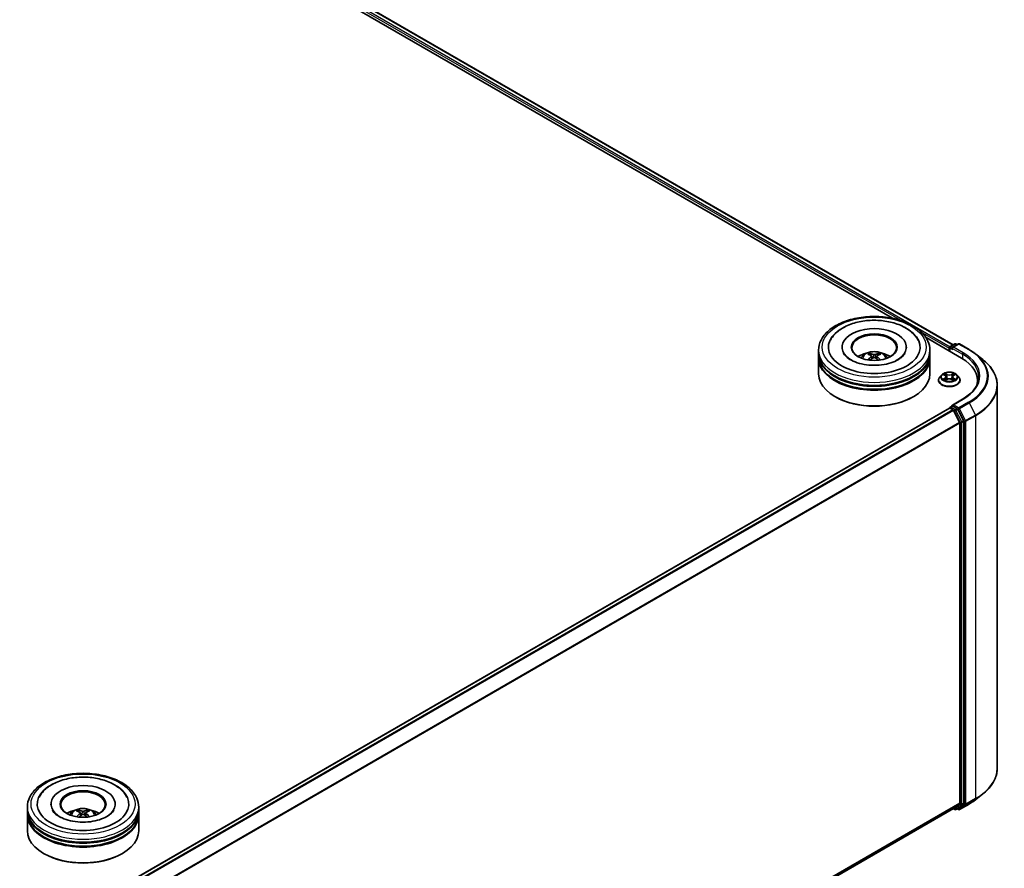
# Model space of a CAD drawing. Units: millimetres. Extents: x 0 to 10086, y 0 to 2248.
# Drawn here: x 107 to 135, y 131 to 155 of the extents above; entities that cross this region are included whole.
import ezdxf

# ---------------------------------------------------------------- set-up
doc = ezdxf.new("R2010")
doc.units = ezdxf.units.MM
doc.header["$LTSCALE"] = 0.666667
doc.layers.add('Visible (ISO)', color=7, linetype='Continuous', lineweight=35)
doc.layers.add('Visible Narrow (ISO)', color=7, linetype='Continuous', lineweight=25)

msp = doc.modelspace()

# ---------------------------------------------------------------- linework, layer by layer
at = {"layer": 'Visible (ISO)'}
for p, q in [((93.23699, 168.43307), (131.57529, 146.29844)), ((93.37051, 168.58911), (133.25045, 145.56441)), ((132.50136, 145.76377), (133.48546, 145.1956)), ((133.17273, 145.51954), (133.29302, 145.58899)), ((133.39462, 145.58902), (133.22987, 145.49391)), ((133.32379, 145.58899), (133.35917, 145.56856)), ((133.42539, 145.58902), (133.69372, 145.4341)), ((129.53196, 145.33378), (129.53196, 145.41752)), ((129.53196, 145.22491), (129.53196, 145.30866)), ((130.18324, 145.50127), (130.18324, 145.48116)), ((131.9576, 145.50127), (131.9576, 145.48116)), ((132.60888, 145.33378), (132.60888, 145.41752)), ((132.60888, 145.22491), (132.60888, 145.30866)), ((133.1446, 145.47614), (133.1446, 145.3924)), ((133.15735, 145.49289), (133.15735, 145.38504)), ((133.87698, 145.31043), (134.07093, 145.1569)), ((129.53196, 144.76433), (129.53196, 145.19979)), ((130.99992, 145.25657), (131.00791, 145.18213)), ((131.14093, 145.25657), (131.13294, 145.18213)), ((132.60888, 144.76433), (132.60888, 145.19979)), ((132.93426, 144.73581), (132.88339, 144.67905)), ((132.9841, 144.74204), (133.02777, 144.71593)), ((133.26144, 144.71593), (133.30511, 144.74204)), ((133.3051, 144.74206), (133.30512, 144.74207)), ((133.35494, 144.73581), (133.40582, 144.67905)), ((132.84717, 144.58847), (132.84717, 144.59187)), ((133.03577, 144.58655), (133.08125, 144.6119)), ((133.05466, 144.68007), (133.06306, 144.60176)), ((133.20796, 144.6119), (133.25344, 144.58655)), ((133.23455, 144.68007), (133.22614, 144.60176)), ((133.44204, 144.58847), (133.44204, 144.59187)), ((133.92706, 144.58009), (133.92706, 144.50733)), ((134.47065, 144.44538), (134.47065, 133.87005)), ((129.99707, 144.12788), (129.98257, 144.13625)), ((132.14377, 144.12788), (132.15828, 144.13625)), ((133.51359, 144.06659), (133.22987, 143.90279)), ((133.15097, 143.81536), (110.67672, 130.83985)), ((133.15735, 143.81679), (133.15735, 143.81803)), ((133.16636, 143.81384), (133.2432, 143.76948)), ((133.17273, 143.84467), (133.22445, 143.87454)), ((133.35917, 143.80301), (133.23888, 143.87246)), ((133.25991, 143.75079), (133.42965, 143.41758)), ((133.53844, 143.46523), (133.37589, 143.78432)), ((133.4347, 143.39859), (133.4347, 132.90701)), ((133.54348, 132.90123), (133.54348, 143.44624)), ((133.87698, 133.005), (134.07093, 133.15853)), ((107.6733, 132.71367), (107.6733, 132.79742)), ((108.32458, 132.88116), (108.32458, 132.86106)), ((110.09894, 132.88116), (110.09894, 132.86106)), ((110.75022, 132.71367), (110.75022, 132.79742)), ((133.25858, 132.75572), (110.97584, 119.89077)), ((133.25045, 132.75102), (133.29302, 132.72644)), ((133.42965, 132.89383), (133.25991, 132.75663)), ((133.32379, 132.72644), (133.37456, 132.75575)), ((133.37589, 132.75667), (133.53844, 132.88806)), ((133.42539, 132.72641), (133.69372, 132.88133)), ((107.6733, 132.60481), (107.6733, 132.68855)), ((107.6733, 132.14422), (107.6733, 132.57968)), ((109.14125, 132.63646), (109.14924, 132.56203)), ((109.28226, 132.63646), (109.27427, 132.56203)), ((110.75022, 132.60481), (110.75022, 132.68855)), ((110.75022, 132.14422), (110.75022, 132.57968)), ((133.39462, 132.72641), (133.35917, 132.74687)), ((108.13841, 131.50777), (108.1239, 131.51615)), ((110.28511, 131.50777), (110.29961, 131.51615))]:
    msp.add_line(p, q, dxfattribs=at)
for centre, start, end in [((133.30841, 145.56234), 60, 120), ((133.41, 145.56238), 60, 120), ((133.18812, 145.49289), 120, 180), ((133.18812, 143.81803), 120, 180), ((133.30841, 132.75309), 240, 300), ((133.41, 132.75305), 240, 300)]:
    msp.add_arc(centre, 0.03077, start, end, dxfattribs=at)
for centre, major_axis, ratio, start_param, end_param in [((131.07042, 145.50127), (1.26667, 0), 0.57735027, 2.28770637, 7.13707159), ((131.07042, 145.50127), (0.88718, 0), 0.57735027, 5.47106557, 10.23689769), ((131.07042, 145.48452), (-0.61538, 0), 0.57735027, 2.37272528, 7.05205268), ((131.07042, 145.30866), (1.53846, 0), 0.57735027, 3.12745005, 6.29732791), ((131.07042, 145.33378), (-1.53846, 0), 0.57735027, 0, 3.14159265), ((131.07042, 144.99881), (-0.61538, 0), 0.57735027, 5.07628371, 5.53058844), ((131.08107, 144.72065), (0.35008, -0.56717), 0.49462411, 2.44776077, 2.68674507), ((131.06082, 144.70896), (-0.31356, 0.58815), 0.65417299, 5.62601221, 5.86499651), ((131.08003, 144.70896), (-0.31356, -0.58815), 0.65417299, 3.55978145, 3.79876575), ((131.05978, 144.72065), (0.35008, 0.56717), 0.49462411, 0.45484759, 0.69383188), ((131.07042, 144.99881), (-0.61538, 0), 0.57735027, 3.89418952, 4.34849425), ((133.16636, 145.48871), (-0.01538, -0.02665), 0.57735027, 4.00835639, 5.49778714), ((133.26064, 145.47614), (-0.04351, 0), 0.57735027, 4.71238898, 6.28318531), ((133.23888, 145.46358), (-0.01538, 0.02665), 0.57735027, 0.78539816, 2.35619449), ((131.07042, 145.19979), (1.53846, 0), 0.57735027, 3.12745005, 6.29732791), ((131.07042, 145.22491), (-1.53846, 0), 0.57735027, 0, 3.14159265), ((131.08107, 144.70956), (-0.2606, -0.61345), 0.59526289, 3.96282307, 4.19313336), ((131.06082, 144.72125), (0.39867, 0.53413), 0.55353421, 0.95931878, 1.15112494), ((131.08003, 144.72125), (0.39867, -0.53413), 0.55353421, 1.99046771, 2.18227387), ((131.05978, 144.70956), (-0.2606, 0.61345), 0.59526289, 5.2316446, 5.46195489), ((132.41936, 144.58009), (1.50769, 0), 0.57735027, 6.17116049, 7.06858347), ((131.07042, 144.76433), (1.53846, 0), 0.57735027, 3.14159265, 6.28318531), ((131.07042, 145.30866), (-1.51795, 0), 0.57735027, 0.47828403, 2.66330862), ((131.07042, 145.19979), (-1.51795, 0), 0.57735027, 0.47828403, 2.66330862), ((132.41936, 144.4126), (1.53846, 0), 0.57735027, 0.15296584, 0.20062952), ((131.07042, 144.74758), (1.51795, 0), 0.57735027, 3.92699082, 5.49778714), ((133.26064, 143.88502), (-0.04351, 0), 0.57735027, 4.71238898, 6.28318531), ((133.16636, 143.78872), (-0.01538, 0.02665), 0.57735027, 5.49778714, 6.28318531), ((133.23888, 143.89758), (-0.01538, -0.02665), 0.57735027, 5.49778714, 6.12363721), ((133.2432, 143.74436), (0.01538, -0.02665), 0.57735027, 1.48013644, 2.35619449), ((133.35917, 143.77789), (0.01538, -0.02665), 0.57735027, 1.48013644, 2.35619449), ((133.41294, 143.41115), (0.01538, -0.02665), 0.57735027, 0.78539816, 1.48013644), ((133.52173, 143.4588), (0.01538, -0.02665), 0.57735027, 0.78539816, 1.48013644), ((109.21176, 132.88116), (1.26667, 0), 0.57735027, 2.28770637, 7.13707159), ((109.21176, 132.88116), (0.88718, 0), 0.57735027, 5.47106557, 10.23689769), ((109.21176, 132.86441), (-0.61538, 0), 0.57735027, 2.37272528, 7.05205268), ((133.2432, 132.78237), (0.01538, -0.02665), 0.57735027, 0, 0.09065989), ((133.35917, 132.7824), (0.01538, -0.02665), 0.57735027, 0, 0.09065989), ((133.41294, 132.91957), (0.01538, -0.02665), 0.57735027, 0.09065989, 0.78539816), ((133.52173, 132.91379), (0.01538, -0.02665), 0.57735027, 0.09065989, 0.78539816), ((109.21176, 132.68855), (1.53846, 0), 0.57735027, 3.12745005, 6.29732791), ((109.21176, 132.57968), (1.53846, 0), 0.57735027, 3.12745005, 6.29732791), ((109.21176, 132.71367), (-1.53846, 0), 0.57735027, 0, 3.14159265), ((109.21176, 132.60481), (-1.53846, 0), 0.57735027, 0, 3.14159265), ((109.21176, 132.3787), (-0.61538, 0), 0.57735027, 5.07628371, 5.53058844), ((109.2224, 132.10055), (0.35008, -0.56717), 0.49462411, 2.44776077, 2.68674507), ((109.2224, 132.08945), (-0.2606, -0.61345), 0.59526289, 3.96282307, 4.19313336), ((109.20215, 132.08885), (-0.31356, 0.58815), 0.65417299, 5.62601221, 5.86499651), ((109.20215, 132.10114), (0.39867, 0.53413), 0.55353421, 0.95931878, 1.15112494), ((109.22136, 132.08885), (-0.31356, -0.58815), 0.65417299, 3.55978145, 3.79876575), ((109.22136, 132.10114), (0.39867, -0.53413), 0.55353421, 1.99046771, 2.18227387), ((109.20111, 132.10055), (0.35008, 0.56717), 0.49462411, 0.45484759, 0.69383188), ((109.20111, 132.08945), (-0.2606, 0.61345), 0.59526289, 5.2316446, 5.46195489), ((109.21176, 132.3787), (-0.61538, 0), 0.57735027, 3.89418952, 4.34849425), ((109.21176, 132.68855), (-1.51795, 0), 0.57735027, 0.47828403, 2.66330862), ((109.21176, 132.14422), (1.53846, 0), 0.57735027, 3.14159265, 6.28318531), ((109.21176, 132.57968), (-1.51795, 0), 0.57735027, 0.47828403, 2.66330862), ((109.21176, 132.12747), (1.51795, 0), 0.57735027, 3.92699082, 5.49778714)]:
    msp.add_ellipse(centre, major_axis=major_axis, ratio=ratio, start_param=start_param, end_param=end_param, dxfattribs=at)
for centre in [(131.07042, 145.50127), (109.21176, 132.88116)]:
    msp.add_ellipse(centre, major_axis=(0.6359, 0), ratio=0.57735027, dxfattribs=at)
for points, knots in [([(129.53196, 145.41752), (129.53196, 145.51269), (129.5558, 145.60752), (129.64793, 145.79001), (129.71873, 145.87693), (129.90329, 146.03718), (130.02015, 146.10909), (130.28559, 146.22723), (130.43458, 146.27308), (130.74797, 146.33414), (130.91223, 146.34948), (131.2402, 146.34872), (131.40384, 146.3327), (131.71529, 146.27058), (131.863, 146.22443), (132.12835, 146.10501), (132.24585, 146.03163), (132.43607, 145.86304), (132.50951, 145.76784), (132.59035, 145.58543), (132.60888, 145.50157), (132.60888, 145.41752)], [5.49778714, 5.49778714, 5.49778714, 5.49778714, 5.78139221, 5.78139221, 6.08459158, 6.08459158, 6.41185391, 6.41185391, 6.74313191, 6.74313191, 7.07260039, 7.07260039, 7.40121853, 7.40121853, 7.73072324, 7.73072324, 8.06201837, 8.06201837, 8.38889414, 8.38889414, 8.6393798, 8.6393798, 8.6393798, 8.6393798]), ([(129.85837, 145.69358), (129.89064, 145.75497), (129.93264, 145.81132), (130.05599, 145.93928), (130.14645, 146.00421), (130.35733, 146.11552), (130.47975, 146.16009), (130.73866, 146.22216), (130.87505, 146.23975), (131.14864, 146.24742), (131.28577, 146.23773), (131.54978, 146.19163), (131.67657, 146.15516), (131.90887, 146.05581), (132.0143, 145.99274), (132.17641, 145.85164), (132.23842, 145.77738), (132.28248, 145.69358)], [2.65090407, 2.65090407, 2.65090407, 2.65090407, 2.86407041, 2.86407041, 3.18632725, 3.18632725, 3.53339937, 3.53339937, 3.87843215, 3.87843215, 4.22068257, 4.22068257, 4.56453655, 4.56453655, 4.9121077, 4.9121077, 5.20307756, 5.20307756, 5.20307756, 5.20307756]), ([(131.72936, 145.15552), (131.67231, 145.12258), (131.60406, 145.09265), (131.45016, 145.04368), (131.36418, 145.0249), (131.1834, 145.0021), (131.08848, 144.99834), (130.90101, 145.0069), (130.8085, 145.01927), (130.63727, 145.05806), (130.55845, 145.08433), (130.42358, 145.14544), (130.36713, 145.18008), (130.28004, 145.25037), (130.24935, 145.28579), (130.22686, 145.32257), (130.22405, 145.32753), (130.22149, 145.33238)], [0, 0, 0, 0, 0.28166641, 0.28166641, 0.57029187, 0.57029187, 0.86427595, 0.86427595, 1.15932912, 1.15932912, 1.4508445, 1.4508445, 1.73525144, 1.73525144, 2.01675528, 2.01675528, 2.06148491, 2.06148491, 2.06148491, 2.06148491]), ([(130.70337, 145.20147), (130.7148, 145.2212), (130.72827, 145.23869), (130.76739, 145.28009), (130.79497, 145.30036), (130.86045, 145.33731), (130.89936, 145.35174), (130.98172, 145.37177), (131.02534, 145.37679), (131.11214, 145.37701), (131.15528, 145.37231), (131.23937, 145.35261), (131.28032, 145.3376), (131.35499, 145.29497), (131.3894, 145.26792), (131.42473, 145.22184), (131.4314, 145.21196), (131.43747, 145.20147)], [1.10800637, 1.10800637, 1.10800637, 1.10800637, 1.28485125, 1.28485125, 1.58220865, 1.58220865, 1.9574686, 1.9574686, 2.35189349, 2.35189349, 2.74172985, 2.74172985, 3.13599765, 3.13599765, 3.51030353, 3.51030353, 3.60438261, 3.60438261, 3.60438261, 3.60438261]), ([(130.93052, 145.32972), (130.93158, 145.3296), (130.93282, 145.32921), (130.93507, 145.32804), (130.93646, 145.32698), (130.93858, 145.3248), (130.93969, 145.32329), (130.94107, 145.32078), (130.94164, 145.31942), (130.94202, 145.31816)], [0.0145600729, 0.0145600729, 0.0145600729, 0.0145600729, 0.0187226824, 0.0187226824, 0.0234298311, 0.0234298311, 0.0280690561, 0.0280690561, 0.0318101771, 0.0318101771, 0.0318101771, 0.0318101771]), ([(130.99132, 145.26742), (130.99414, 145.26595), (130.99653, 145.26398), (130.99954, 145.25943), (131.00015, 145.25685), (130.99972, 145.25186), (130.99864, 145.24912), (130.99531, 145.24458), (130.99344, 145.24273), (130.99132, 145.24107)], [-0.2036008625, -0.2036008625, -0.2036008625, -0.2036008625, -0.191101084, -0.191101084, -0.1786013054, -0.1786013054, -0.1660771911, -0.1660771911, -0.1569242563, -0.1569242563, -0.1569242563, -0.1569242563]), ([(131.09325, 145.29991), (131.09007, 145.29865), (131.08611, 145.29758), (131.07756, 145.29623), (131.07296, 145.29596), (131.06442, 145.29615), (131.0599, 145.29663), (131.05279, 145.29813), (131.05001, 145.29896), (131.0476, 145.29991)], [-0.2036008779, -0.2036008779, -0.2036008779, -0.2036008779, -0.1911010993, -0.1911010993, -0.1786013208, -0.1786013208, -0.1660772065, -0.1660772065, -0.1569242716, -0.1569242716, -0.1569242716, -0.1569242716]), ([(131.14952, 145.24107), (131.1467, 145.24327), (131.14431, 145.24586), (131.14131, 145.25119), (131.14069, 145.25392), (131.14112, 145.2588), (131.1422, 145.26127), (131.14554, 145.26494), (131.1474, 145.26631), (131.14952, 145.26742)], [-0.2036008625, -0.2036008625, -0.2036008625, -0.2036008625, -0.191101084, -0.191101084, -0.1786013054, -0.1786013054, -0.1660771911, -0.1660771911, -0.1569242563, -0.1569242563, -0.1569242563, -0.1569242563]), ([(131.19883, 145.31816), (131.19921, 145.31942), (131.19977, 145.32078), (131.20115, 145.32329), (131.20227, 145.3248), (131.20439, 145.32698), (131.20577, 145.32804), (131.20802, 145.32921), (131.20926, 145.3296), (131.21032, 145.32972)], [0.0427285558, 0.0427285558, 0.0427285558, 0.0427285558, 0.0464696768, 0.0464696768, 0.0511089018, 0.0511089018, 0.0558160505, 0.0558160505, 0.05997866, 0.05997866, 0.05997866, 0.05997866]), ([(131.91935, 145.33238), (131.90114, 145.29774), (131.8692, 145.25778), (131.7948, 145.19679), (131.76416, 145.17561), (131.72936, 145.15552)], [5.792496723, 5.792496723, 5.792496723, 5.792496723, 6.111389919, 6.111389919, 6.283185307, 6.283185307, 6.283185307, 6.283185307]), ([(133.69372, 145.4341), (133.707, 145.42644), (133.72006, 145.41865), (133.74579, 145.40285), (133.75845, 145.39483), (133.78333, 145.37855), (133.79556, 145.3703), (133.81959, 145.35357), (133.83138, 145.3451), (133.85452, 145.32793), (133.86586, 145.31923), (133.87698, 145.31043)], [1.570796327, 1.570796327, 1.570796327, 1.570796327, 1.60184851, 1.60184851, 1.632900694, 1.632900694, 1.663952877, 1.663952877, 1.695005061, 1.695005061, 1.726057244, 1.726057244, 1.726057244, 1.726057244]), ([(130.89515, 145.14834), (130.8955, 145.14845), (130.89585, 145.14852), (130.89719, 145.14867), (130.89832, 145.14845), (130.89931, 145.14788), (130.89947, 145.14777), (130.89963, 145.14765)], [0.0219671693, 0.0219671693, 0.0219671693, 0.0219671693, 0.0234298311, 0.0234298311, 0.02806905607, 0.02806905607, 0.02898517502, 0.02898517502, 0.02898517502, 0.02898517502]), ([(131.0476, 145.20858), (131.05078, 145.21057), (131.05474, 145.21226), (131.06329, 145.21438), (131.06788, 145.21481), (131.07643, 145.21451), (131.08095, 145.21375), (131.08806, 145.21139), (131.09084, 145.21007), (131.09325, 145.20858)], [-0.2036008779, -0.2036008779, -0.2036008779, -0.2036008779, -0.1911010993, -0.1911010993, -0.1786013208, -0.1786013208, -0.1660772065, -0.1660772065, -0.1569242716, -0.1569242716, -0.1569242716, -0.1569242716]), ([(131.24122, 145.14765), (131.24138, 145.14777), (131.24154, 145.14788), (131.24252, 145.14845), (131.24365, 145.14867), (131.24499, 145.14852), (131.24534, 145.14845), (131.2457, 145.14834)], [0.04555355789, 0.04555355789, 0.04555355789, 0.04555355789, 0.04646967684, 0.04646967684, 0.05110890181, 0.05110890181, 0.05257156361, 0.05257156361, 0.05257156361, 0.05257156361]), ([(134.47065, 144.44538), (134.47065, 144.49662), (134.46504, 144.54787), (134.44277, 144.64934), (134.42611, 144.69957), (134.38215, 144.79812), (134.35486, 144.84644), (134.2902, 144.94043), (134.25284, 144.9861), (134.16873, 145.07412), (134.12198, 145.11648), (134.07093, 145.1569)], [3.926990817, 3.926990817, 3.926990817, 3.926990817, 4.053018266, 4.053018266, 4.179045715, 4.179045715, 4.305073165, 4.305073165, 4.431100614, 4.431100614, 4.557128063, 4.557128063, 4.557128063, 4.557128063]), ([(133.35494, 144.73581), (133.34235, 144.74985), (133.32637, 144.76217), (133.28866, 144.78338), (133.26669, 144.7921), (133.21954, 144.80484), (133.19438, 144.80887), (133.14336, 144.81197), (133.11753, 144.81106), (133.06754, 144.8044), (133.0434, 144.79866), (132.99902, 144.78265), (132.97881, 144.77238), (132.95135, 144.75271), (132.94214, 144.7446), (132.93426, 144.73581)], [4.40455743, 4.40455743, 4.40455743, 4.40455743, 4.72557036, 4.72557036, 5.05999896, 5.05999896, 5.39307641, 5.39307641, 5.72438985, 5.72438985, 6.05612576, 6.05612576, 6.39010372, 6.39010372, 6.59101686, 6.59101686, 6.59101686, 6.59101686]), ([(132.99414, 144.73604), (132.98803, 144.74298), (132.9787, 144.74694), (132.96979, 144.74889), (132.96969, 144.74891), (132.96959, 144.74893)], [0.0019022161, 0.0019022161, 0.0019022161, 0.0019022161, 0.0320559737, 0.0320559737, 0.0323943032, 0.0323943032, 0.0323943032, 0.0323943032]), ([(132.96959, 144.74893), (132.96968, 144.7489), (132.96977, 144.74886), (132.97068, 144.74851), (132.97151, 144.74819), (132.97234, 144.74785)], [-0.03239430317, -0.03239430317, -0.03239430317, -0.03239430317, -0.03205597372, -0.03205597372, -0.02897275834, -0.02897275834, -0.02897275834, -0.02897275834]), ([(133.02652, 144.78136), (133.02648, 144.7814), (133.02644, 144.78143), (133.02634, 144.78152), (133.02628, 144.78157), (133.02622, 144.78163)], [-0.000230599076, -0.000230599076, -0.000230599076, -0.000230599076, 0, 0, 0.000338329447, 0.000338329447, 0.000338329447, 0.000338329447]), ([(133.02622, 144.78163), (133.02626, 144.78157), (133.0263, 144.78151), (133.02636, 144.78141), (133.02639, 144.78137), (133.02641, 144.78133)], [-0.000338329447, -0.000338329447, -0.000338329447, -0.000338329447, 0, 0, 0.000241517914, 0.000241517914, 0.000241517914, 0.000241517914]), ([(133.25035, 144.75986), (133.25611, 144.76781), (133.25939, 144.77601), (133.26291, 144.78151), (133.26294, 144.78157), (133.26298, 144.78163)], [0, 0, 0, 0, 0.0320559737, 0.0320559737, 0.0323943032, 0.0323943032, 0.0323943032, 0.0323943032]), ([(133.26298, 144.78163), (133.26292, 144.78157), (133.26286, 144.78152), (133.26227, 144.78099), (133.26173, 144.7805), (133.26119, 144.78)], [-0.03239430317, -0.03239430317, -0.03239430317, -0.03239430317, -0.03205597372, -0.03205597372, -0.02897275834, -0.02897275834, -0.02897275834, -0.02897275834]), ([(133.31961, 144.74893), (133.31952, 144.74891), (133.31942, 144.74889), (133.31925, 144.74885), (133.31918, 144.74883), (133.31911, 144.74882)], [-0.000338329447, -0.000338329447, -0.000338329447, -0.000338329447, 0, 0, 0.000241517914, 0.000241517914, 0.000241517914, 0.000241517914]), ([(133.31916, 144.74876), (133.31922, 144.74878), (133.31928, 144.7488), (133.31943, 144.74886), (133.31952, 144.7489), (133.31961, 144.74893)], [-0.000230599076, -0.000230599076, -0.000230599076, -0.000230599076, 0, 0, 0.000338329447, 0.000338329447, 0.000338329447, 0.000338329447]), ([(132.88339, 144.67905), (132.8788, 144.67394), (132.8746, 144.66865), (132.86702, 144.65775), (132.86363, 144.65214), (132.85776, 144.64064), (132.85528, 144.63474), (132.85126, 144.62275), (132.84973, 144.61664), (132.84768, 144.60432), (132.84717, 144.5981), (132.84717, 144.59187)], [0.307831551, 0.307831551, 0.307831551, 0.307831551, 0.403344874, 0.403344874, 0.498858196, 0.498858196, 0.594371519, 0.594371519, 0.689884841, 0.689884841, 0.785398163, 0.785398163, 0.785398163, 0.785398163]), ([(132.84717, 144.58847), (132.84717, 144.57013), (132.852, 144.55183), (132.87076, 144.51679), (132.88501, 144.50011), (132.92179, 144.46986), (132.94464, 144.45641), (132.99632, 144.43447), (133.02518, 144.42599), (133.08585, 144.41483), (133.11765, 144.41213), (133.18106, 144.41273), (133.21266, 144.41601), (133.27259, 144.42828), (133.30091, 144.43726), (133.35147, 144.46017), (133.3737, 144.47411), (133.40956, 144.50575), (133.42326, 144.52345), (133.43854, 144.55721), (133.44204, 144.57283), (133.44204, 144.58847)], [0.78539816, 0.78539816, 0.78539816, 0.78539816, 1.08510874, 1.08510874, 1.39751972, 1.39751972, 1.72201276, 1.72201276, 2.0477407, 2.0477407, 2.37249118, 2.37249118, 2.69684603, 2.69684603, 3.02168013, 3.02168013, 3.34747752, 3.34747752, 3.67139258, 3.67139258, 3.92699082, 3.92699082, 3.92699082, 3.92699082]), ([(132.97005, 144.61241), (132.96998, 144.61238), (132.96992, 144.61236), (132.96977, 144.6123), (132.96968, 144.61227), (132.96959, 144.61224)], [-0.000230599076, -0.000230599076, -0.000230599076, -0.000230599076, 0, 0, 0.000338329447, 0.000338329447, 0.000338329447, 0.000338329447]), ([(132.96959, 144.61224), (132.96969, 144.61226), (132.96979, 144.61228), (132.96996, 144.61231), (132.97003, 144.61233), (132.9701, 144.61234)], [-0.000338329447, -0.000338329447, -0.000338329447, -0.000338329447, 0, 0, 0.000241517914, 0.000241517914, 0.000241517914, 0.000241517914]), ([(133.00392, 144.6085), (133.00577, 144.60696), (133.00778, 144.60541), (133.01208, 144.60233), (133.01439, 144.60079), (133.01928, 144.59774), (133.02187, 144.59624), (133.02731, 144.5933), (133.03017, 144.59186), (133.03489, 144.58965), (133.03667, 144.58885), (133.03849, 144.58806)], [1.393323954, 1.393323954, 1.393323954, 1.393323954, 1.463469385, 1.463469385, 1.533614815, 1.533614815, 1.603760246, 1.603760246, 1.673905677, 1.673905677, 1.71478324, 1.71478324, 1.71478324, 1.71478324]), ([(133.03758, 144.58756), (133.0326, 144.58787), (133.02955, 144.58468), (133.0263, 144.57965), (133.02626, 144.5796), (133.02622, 144.57954)], [0.0024310368, 0.0024310368, 0.0024310368, 0.0024310368, 0.0320559737, 0.0320559737, 0.0323943032, 0.0323943032, 0.0323943032, 0.0323943032]), ([(133.02622, 144.57954), (133.02628, 144.57959), (133.02634, 144.57964), (133.02694, 144.58017), (133.02748, 144.58063), (133.02802, 144.58108)], [-0.03239430317, -0.03239430317, -0.03239430317, -0.03239430317, -0.03205597372, -0.03205597372, -0.02897275834, -0.02897275834, -0.02897275834, -0.02897275834]), ([(133.05466, 144.68007), (133.05436, 144.68286), (133.05372, 144.68563), (133.05179, 144.69102), (133.05051, 144.69365), (133.04737, 144.69871), (133.04551, 144.70114), (133.04127, 144.70578), (133.03888, 144.70799), (133.03366, 144.71215), (133.03082, 144.71411), (133.02777, 144.71593)], [3.988894173, 3.988894173, 3.988894173, 3.988894173, 4.130102476, 4.130102476, 4.271310779, 4.271310779, 4.412519082, 4.412519082, 4.553727385, 4.553727385, 4.694935688, 4.694935688, 4.694935688, 4.694935688]), ([(133.20796, 144.6119), (133.20111, 144.61572), (133.19334, 144.61887), (133.1766, 144.62367), (133.16763, 144.62531), (133.14929, 144.62695), (133.13991, 144.62695), (133.12157, 144.62531), (133.11261, 144.62367), (133.09587, 144.61887), (133.08809, 144.61572), (133.08125, 144.6119)], [4.72984227, 4.72984227, 4.72984227, 4.72984227, 5.03702022, 5.03702022, 5.34419817, 5.34419817, 5.65137612, 5.65137612, 5.95855407, 5.95855407, 6.26573201, 6.26573201, 6.26573201, 6.26573201]), ([(133.26144, 144.71593), (133.25839, 144.71411), (133.25554, 144.71215), (133.25032, 144.70799), (133.24794, 144.70578), (133.2437, 144.70114), (133.24184, 144.69871), (133.23869, 144.69365), (133.23741, 144.69102), (133.23549, 144.68563), (133.23485, 144.68286), (133.23455, 144.68007)], [0.017453293, 0.017453293, 0.017453293, 0.017453293, 0.158661596, 0.158661596, 0.299869899, 0.299869899, 0.441078202, 0.441078202, 0.582286505, 0.582286505, 0.723494808, 0.723494808, 0.723494808, 0.723494808]), ([(133.25072, 144.58806), (133.25254, 144.58885), (133.25432, 144.58965), (133.25904, 144.59186), (133.26189, 144.5933), (133.26734, 144.59624), (133.26993, 144.59774), (133.27482, 144.60079), (133.27712, 144.60233), (133.28143, 144.60541), (133.28344, 144.60696), (133.28529, 144.6085)], [2.99760574, 2.99760574, 2.99760574, 2.99760574, 3.038483303, 3.038483303, 3.108628734, 3.108628734, 3.178774165, 3.178774165, 3.248919596, 3.248919596, 3.319065027, 3.319065027, 3.319065027, 3.319065027]), ([(133.26268, 144.5798), (133.26272, 144.57977), (133.26276, 144.57973), (133.26286, 144.57964), (133.26292, 144.57959), (133.26298, 144.57954)], [-0.000230599076, -0.000230599076, -0.000230599076, -0.000230599076, 0, 0, 0.000338329447, 0.000338329447, 0.000338329447, 0.000338329447]), ([(133.26298, 144.57954), (133.26294, 144.5796), (133.26291, 144.57965), (133.26285, 144.57975), (133.26282, 144.57979), (133.26279, 144.57983)], [-0.000338329447, -0.000338329447, -0.000338329447, -0.000338329447, 0, 0, 0.000241517914, 0.000241517914, 0.000241517914, 0.000241517914]), ([(133.29395, 144.61258), (133.3, 144.61372), (133.30994, 144.61428), (133.31942, 144.61228), (133.31952, 144.61226), (133.31961, 144.61224)], [0, 0, 0, 0, 0.0320559737, 0.0320559737, 0.0323943032, 0.0323943032, 0.0323943032, 0.0323943032]), ([(133.31961, 144.61224), (133.31952, 144.61227), (133.31943, 144.6123), (133.31852, 144.61265), (133.31769, 144.61294), (133.31687, 144.61323)], [-0.03239430317, -0.03239430317, -0.03239430317, -0.03239430317, -0.03205597372, -0.03205597372, -0.02897275834, -0.02897275834, -0.02897275834, -0.02897275834]), ([(133.44204, 144.59187), (133.44204, 144.5981), (133.44152, 144.60432), (133.43948, 144.61664), (133.43795, 144.62275), (133.43393, 144.63474), (133.43144, 144.64064), (133.42557, 144.65214), (133.42219, 144.65775), (133.4146, 144.66865), (133.4104, 144.67394), (133.40582, 144.67905)], [3.926990817, 3.926990817, 3.926990817, 3.926990817, 4.022504139, 4.022504139, 4.118017462, 4.118017462, 4.213530784, 4.213530784, 4.309044107, 4.309044107, 4.404557429, 4.404557429, 4.404557429, 4.404557429]), ([(133.95783, 144.68058), (133.95783, 144.63594), (133.95175, 144.59128), (133.92745, 144.50271), (133.90922, 144.45878), (133.86074, 144.37263), (133.83048, 144.33042), (133.7585, 144.24884), (133.71676, 144.20949), (133.62275, 144.13479), (133.57048, 144.09944), (133.51359, 144.06659)], [2.35619449, 2.35619449, 2.35619449, 2.35619449, 2.513274123, 2.513274123, 2.670353756, 2.670353756, 2.827433388, 2.827433388, 2.984513021, 2.984513021, 3.141592654, 3.141592654, 3.141592654, 3.141592654]), ([(133.22445, 143.87454), (133.22577, 143.8753), (133.22799, 143.8757), (133.23318, 143.87509), (133.23613, 143.87405), (133.23888, 143.87246)], [0.038953354, 0.038953354, 0.038953354, 0.038953354, 0.0503345484, 0.0503345484, 0.0617157428, 0.0617157428, 0.0617157428, 0.0617157428]), ([(134.47065, 133.87005), (134.47065, 133.81881), (134.46504, 133.76757), (134.44277, 133.66609), (134.42611, 133.61586), (134.38215, 133.51731), (134.35486, 133.46899), (134.2902, 133.375), (134.25284, 133.32934), (134.16873, 133.24131), (134.12198, 133.19895), (134.07093, 133.15853)], [2.35619449, 2.35619449, 2.35619449, 2.35619449, 2.482221939, 2.482221939, 2.608249389, 2.608249389, 2.734276838, 2.734276838, 2.860304287, 2.860304287, 2.986331736, 2.986331736, 2.986331736, 2.986331736]), ([(107.6733, 132.79742), (107.6733, 132.89258), (107.69713, 132.98741), (107.78926, 133.16991), (107.86006, 133.25682), (108.04462, 133.41707), (108.16149, 133.48899), (108.42692, 133.60712), (108.57591, 133.65297), (108.8893, 133.71403), (109.05357, 133.72937), (109.38154, 133.72861), (109.54518, 133.71259), (109.85662, 133.65047), (110.00434, 133.60432), (110.26968, 133.4849), (110.38718, 133.41153), (110.57741, 133.24293), (110.65085, 133.14773), (110.73168, 132.96533), (110.75022, 132.88147), (110.75022, 132.79742)], [5.49778714, 5.49778714, 5.49778714, 5.49778714, 5.78139221, 5.78139221, 6.08459158, 6.08459158, 6.41185391, 6.41185391, 6.74313191, 6.74313191, 7.07260039, 7.07260039, 7.40121853, 7.40121853, 7.73072324, 7.73072324, 8.06201837, 8.06201837, 8.38889414, 8.38889414, 8.6393798, 8.6393798, 8.6393798, 8.6393798]), ([(107.9997, 133.07347), (108.03198, 133.13487), (108.07398, 133.19122), (108.19732, 133.31917), (108.28778, 133.3841), (108.49866, 133.49542), (108.62109, 133.53999), (108.88, 133.60206), (109.01638, 133.61964), (109.28997, 133.62732), (109.4271, 133.61762), (109.69111, 133.57152), (109.8179, 133.53505), (110.0502, 133.4357), (110.15563, 133.37264), (110.31774, 133.23154), (110.37975, 133.15728), (110.42381, 133.07347)], [2.65090407, 2.65090407, 2.65090407, 2.65090407, 2.86407041, 2.86407041, 3.18632725, 3.18632725, 3.53339937, 3.53339937, 3.87843215, 3.87843215, 4.22068257, 4.22068257, 4.56453655, 4.56453655, 4.9121077, 4.9121077, 5.20307756, 5.20307756, 5.20307756, 5.20307756]), ([(108.84471, 132.58136), (108.85613, 132.60109), (108.86961, 132.61859), (108.90872, 132.65998), (108.9363, 132.68025), (109.00179, 132.7172), (109.0407, 132.73163), (109.12306, 132.75167), (109.16668, 132.75669), (109.25347, 132.7569), (109.29662, 132.75221), (109.3807, 132.73251), (109.42166, 132.71749), (109.49632, 132.67486), (109.53073, 132.64782), (109.56606, 132.60173), (109.57273, 132.59186), (109.57881, 132.58136)], [1.10800637, 1.10800637, 1.10800637, 1.10800637, 1.28485125, 1.28485125, 1.58220865, 1.58220865, 1.9574686, 1.9574686, 2.35189349, 2.35189349, 2.74172985, 2.74172985, 3.13599765, 3.13599765, 3.51030353, 3.51030353, 3.60438261, 3.60438261, 3.60438261, 3.60438261]), ([(133.69372, 132.88133), (133.707, 132.88899), (133.72006, 132.89678), (133.74579, 132.91258), (133.75845, 132.9206), (133.78333, 132.93688), (133.79556, 132.94513), (133.81959, 132.96186), (133.83138, 132.97034), (133.85452, 132.98751), (133.86586, 132.9962), (133.87698, 133.005)], [3.141592654, 3.141592654, 3.141592654, 3.141592654, 3.172644837, 3.172644837, 3.203697021, 3.203697021, 3.234749204, 3.234749204, 3.265801387, 3.265801387, 3.296853571, 3.296853571, 3.296853571, 3.296853571]), ([(109.87069, 132.53541), (109.81364, 132.50247), (109.74539, 132.47254), (109.5915, 132.42357), (109.50552, 132.4048), (109.32473, 132.38199), (109.22981, 132.37823), (109.04235, 132.38679), (108.94983, 132.39917), (108.77861, 132.43796), (108.69979, 132.46422), (108.56492, 132.52533), (108.50847, 132.55997), (108.42137, 132.63026), (108.39068, 132.66569), (108.36819, 132.70247), (108.36538, 132.70742), (108.36283, 132.71228)], [0, 0, 0, 0, 0.28166641, 0.28166641, 0.57029187, 0.57029187, 0.86427595, 0.86427595, 1.15932912, 1.15932912, 1.4508445, 1.4508445, 1.73525144, 1.73525144, 2.01675528, 2.01675528, 2.06148491, 2.06148491, 2.06148491, 2.06148491]), ([(109.03648, 132.52824), (109.03684, 132.52834), (109.03719, 132.52841), (109.03853, 132.52856), (109.03966, 132.52834), (109.04064, 132.52778), (109.0408, 132.52766), (109.04096, 132.52754)], [0.0219671693, 0.0219671693, 0.0219671693, 0.0219671693, 0.0234298311, 0.0234298311, 0.02806905607, 0.02806905607, 0.02898517502, 0.02898517502, 0.02898517502, 0.02898517502]), ([(109.07186, 132.70962), (109.07292, 132.70949), (109.07416, 132.7091), (109.07641, 132.70793), (109.07779, 132.70688), (109.07991, 132.7047), (109.08103, 132.70318), (109.08241, 132.70067), (109.08297, 132.69931), (109.08335, 132.69805)], [0.0145600729, 0.0145600729, 0.0145600729, 0.0145600729, 0.0187226824, 0.0187226824, 0.0234298311, 0.0234298311, 0.0280690561, 0.0280690561, 0.0318101771, 0.0318101771, 0.0318101771, 0.0318101771]), ([(109.13266, 132.64732), (109.13548, 132.64585), (109.13787, 132.64387), (109.14087, 132.63932), (109.14149, 132.63675), (109.14106, 132.63176), (109.13998, 132.62901), (109.13664, 132.62447), (109.13478, 132.62263), (109.13266, 132.62096)], [-0.2036008625, -0.2036008625, -0.2036008625, -0.2036008625, -0.191101084, -0.191101084, -0.1786013054, -0.1786013054, -0.1660771911, -0.1660771911, -0.1569242563, -0.1569242563, -0.1569242563, -0.1569242563]), ([(109.23458, 132.67981), (109.2314, 132.67854), (109.22744, 132.67747), (109.21889, 132.67613), (109.2143, 132.67585), (109.20575, 132.67604), (109.20123, 132.67653), (109.19412, 132.67802), (109.19134, 132.67886), (109.18893, 132.67981)], [-0.2036008779, -0.2036008779, -0.2036008779, -0.2036008779, -0.1911010993, -0.1911010993, -0.1786013208, -0.1786013208, -0.1660772065, -0.1660772065, -0.1569242716, -0.1569242716, -0.1569242716, -0.1569242716]), ([(109.18893, 132.58847), (109.19211, 132.59046), (109.19607, 132.59215), (109.20462, 132.59427), (109.20922, 132.59471), (109.21776, 132.59441), (109.22228, 132.59364), (109.22939, 132.59129), (109.23217, 132.58997), (109.23458, 132.58847)], [-0.2036008779, -0.2036008779, -0.2036008779, -0.2036008779, -0.1911010993, -0.1911010993, -0.1786013208, -0.1786013208, -0.1660772065, -0.1660772065, -0.1569242716, -0.1569242716, -0.1569242716, -0.1569242716]), ([(109.29086, 132.62096), (109.28804, 132.62316), (109.28565, 132.62576), (109.28264, 132.63108), (109.28203, 132.63382), (109.28246, 132.63869), (109.28354, 132.64116), (109.28687, 132.64483), (109.28874, 132.6462), (109.29086, 132.64732)], [-0.2036008625, -0.2036008625, -0.2036008625, -0.2036008625, -0.191101084, -0.191101084, -0.1786013054, -0.1786013054, -0.1660771911, -0.1660771911, -0.1569242563, -0.1569242563, -0.1569242563, -0.1569242563]), ([(109.34016, 132.69805), (109.34054, 132.69931), (109.34111, 132.70067), (109.34249, 132.70318), (109.3436, 132.7047), (109.34572, 132.70688), (109.34711, 132.70793), (109.34936, 132.7091), (109.3506, 132.70949), (109.35166, 132.70962)], [0.0427285558, 0.0427285558, 0.0427285558, 0.0427285558, 0.0464696768, 0.0464696768, 0.0511089018, 0.0511089018, 0.0558160505, 0.0558160505, 0.05997866, 0.05997866, 0.05997866, 0.05997866]), ([(109.38255, 132.52754), (109.38271, 132.52766), (109.38287, 132.52778), (109.38386, 132.52834), (109.38499, 132.52856), (109.38633, 132.52841), (109.38668, 132.52834), (109.38703, 132.52824)], [0.04555355789, 0.04555355789, 0.04555355789, 0.04555355789, 0.04646967684, 0.04646967684, 0.05110890181, 0.05110890181, 0.05257156361, 0.05257156361, 0.05257156361, 0.05257156361]), ([(110.06069, 132.71228), (110.04247, 132.67764), (110.01054, 132.63767), (109.93613, 132.57668), (109.90549, 132.5555), (109.87069, 132.53541)], [5.792496723, 5.792496723, 5.792496723, 5.792496723, 6.111389919, 6.111389919, 6.283185307, 6.283185307, 6.283185307, 6.283185307])]:
    msp.add_open_spline(points, degree=3, knots=knots, dxfattribs=at)
for points, weights in [([(130.95139, 145.28617), (130.94688, 145.30157), (130.94202, 145.31816)], [1.08273581125, 1.07755563389, 1.07090462461]), ([(131.19883, 145.31816), (131.19397, 145.30157), (131.18946, 145.28617)], [1.07090461894, 1.07755562758, 1.08273580442]), ([(109.09272, 132.66607), (109.08821, 132.68146), (109.08335, 132.69805)], [1.08273581125, 1.07755563389, 1.07090462461]), ([(109.34016, 132.69805), (109.3353, 132.68146), (109.33079, 132.66607)], [1.07090461894, 1.07755562758, 1.08273580442])]:
    msp.add_rational_spline(points, weights, degree=2, dxfattribs=at)
for points in [[(130.89968, 145.14761), (130.89966, 145.14763), (130.89964, 145.14764), (130.89963, 145.14765)], [(131.24122, 145.14765), (131.2412, 145.14764), (131.24118, 145.14763), (131.24117, 145.14761)], [(132.97234, 144.74785), (132.97633, 144.74622), (132.98034, 144.74429), (132.9841, 144.74206)], [(133.26119, 144.78), (133.25611, 144.77526), (133.25095, 144.76941), (133.24517, 144.76377)], [(133.02802, 144.58108), (133.03055, 144.5832), (133.03311, 144.58507), (133.03576, 144.58656)], [(133.31687, 144.61323), (133.3091, 144.61591), (133.30123, 144.61758), (133.29531, 144.6187)], [(109.04101, 132.52751), (109.041, 132.52752), (109.04098, 132.52753), (109.04096, 132.52755)], [(109.38255, 132.52755), (109.38254, 132.52753), (109.38252, 132.52752), (109.3825, 132.52751)]]:
    msp.add_open_spline(points, degree=3, dxfattribs=at)
at = {"layer": 'Visible Narrow (ISO)'}
for p, q in [((93.25653, 168.50553), (131.85353, 146.22155)), ((93.27828, 168.54322), (133.16585, 145.51412)), ((93.35512, 168.58758), (133.24144, 145.55921)), ((132.36263, 145.92762), (133.1446, 145.47614)), ((133.18812, 145.51802), (133.30841, 145.58747)), ((133.26064, 145.50127), (133.41, 145.5875)), ((133.30841, 145.58747), (133.35016, 145.56336)), ((133.41, 145.5875), (133.67834, 145.43258)), ((131.0476, 145.29991), (131.04104, 145.20443)), ((131.09325, 145.29991), (131.0998, 145.20443)), ((133.16636, 145.48033), (133.23888, 145.43846)), ((133.16636, 145.37984), (133.16636, 145.48033)), ((133.22987, 145.49391), (133.18812, 145.51802)), ((133.21713, 145.47614), (133.50722, 145.30866)), ((133.52898, 145.34634), (133.26064, 145.50127)), ((133.50722, 145.30866), (133.50722, 145.18278)), ((130.99132, 145.24107), (130.99645, 145.17391)), ((131.14952, 145.24107), (131.14439, 145.17391)), ((132.96959, 144.74893), (133.02514, 144.71572)), ((133.08374, 144.74956), (133.02622, 144.78163)), ((133.04403, 144.76377), (133.0802, 144.74361)), ((133.07502, 144.67098), (133.05665, 144.73725)), ((133.0802, 144.74361), (133.07502, 144.67098)), ((133.26298, 144.78163), (133.20546, 144.74956)), ((133.20901, 144.74361), (133.24517, 144.76377)), ((133.20901, 144.74361), (133.21418, 144.67098)), ((133.23255, 144.73725), (133.21418, 144.67098)), ((133.26407, 144.71572), (133.31961, 144.74893)), ((133.02514, 144.64545), (132.96959, 144.61224)), ((132.99389, 144.6187), (133.02881, 144.63958)), ((133.01241, 144.60214), (133.00875, 144.60804)), ((133.02622, 144.57954), (133.08374, 144.61161)), ((133.02881, 144.63958), (133.03242, 144.59081)), ((133.03273, 144.58657), (133.03273, 144.58655)), ((133.03286, 144.58476), (133.03286, 144.58476)), ((133.20546, 144.61161), (133.26298, 144.57954)), ((133.25634, 144.58476), (133.25634, 144.58476)), ((133.25647, 144.58657), (133.25647, 144.58655)), ((133.26039, 144.63958), (133.25679, 144.59081)), ((133.26039, 144.63958), (133.29531, 144.6187)), ((133.31961, 144.61224), (133.26407, 144.64545)), ((133.28046, 144.60804), (133.27679, 144.60214)), ((133.26064, 143.91015), (133.52898, 144.06507)), ((133.41, 143.82391), (133.26064, 143.91015)), ((133.67834, 143.97884), (133.41, 143.82391)), ((133.42672, 143.80522), (133.69505, 143.96015)), ((133.69505, 143.96015), (133.8648, 143.62694)), ((133.16636, 143.81384), (110.68575, 130.83465)), ((133.2432, 143.76948), (110.76259, 130.79029)), ((133.25991, 143.75079), (110.78713, 130.77612)), ((133.18812, 143.84315), (133.23888, 143.87246)), ((133.30841, 143.7737), (133.18812, 143.84315)), ((133.25941, 143.75174), (133.28665, 143.73602)), ((133.28665, 143.73602), (133.4492, 143.41693)), ((133.35917, 143.80301), (133.30841, 143.7737)), ((133.32512, 143.75501), (133.37589, 143.78432)), ((133.48767, 143.43592), (133.32512, 143.75501)), ((133.35917, 143.80301), (133.38825, 143.78623)), ((133.38825, 143.78623), (133.55799, 143.45302)), ((133.59646, 143.47202), (133.42672, 143.80522)), ((133.42965, 143.41758), (110.96706, 130.4488)), ((133.4347, 143.39859), (110.97497, 130.43146)), ((133.4492, 143.41693), (133.4492, 132.87192)), ((133.53844, 143.46523), (133.48767, 143.43592)), ((133.49272, 143.41693), (133.54348, 143.44624)), ((133.49272, 132.87192), (133.49272, 143.41693)), ((133.55799, 143.45302), (133.55799, 132.87769)), ((133.8648, 143.62694), (133.59646, 143.47202)), ((133.6015, 143.45302), (133.86984, 143.60795)), ((133.6015, 132.87769), (133.6015, 143.45302)), ((133.86984, 143.60795), (133.86984, 133.03262)), ((133.86984, 133.03262), (133.6015, 132.87769)), ((133.4347, 132.90701), (110.97584, 119.94038)), ((133.42965, 132.89383), (110.97584, 119.93012)), ((133.25991, 132.75663), (110.97584, 119.89092)), ((133.28665, 132.74053), (133.25941, 132.75625)), ((133.4492, 132.87192), (133.28665, 132.74053)), ((133.32512, 132.72736), (133.48767, 132.85875)), ((133.37589, 132.75667), (133.32512, 132.72736)), ((133.38825, 132.74049), (133.36819, 132.75207)), ((133.55799, 132.87769), (133.38825, 132.74049)), ((133.69505, 132.88225), (133.42672, 132.72732)), ((133.42672, 132.72732), (133.59646, 132.86452)), ((133.48767, 132.85875), (133.53844, 132.88806)), ((133.54348, 132.90123), (133.49272, 132.87192)), ((133.59646, 132.86452), (133.8648, 133.01945)), ((133.69505, 132.88225), (133.8648, 133.01945)), ((109.13266, 132.62096), (109.13779, 132.5538)), ((109.18893, 132.67981), (109.18238, 132.58432)), ((109.23458, 132.67981), (109.24114, 132.58432)), ((109.29086, 132.62096), (109.28573, 132.5538))]:
    msp.add_line(p, q, dxfattribs=at)
for centre, major_axis in [((131.07042, 145.50127), (-1.4359, 0)), ((133.1446, 144.68058), (-0.21964, 0)), ((109.21176, 132.88116), (-1.4359, 0))]:
    msp.add_ellipse(centre, major_axis=major_axis, ratio=0.57735027, dxfattribs=at)
for centre, major_axis, ratio, start_param, end_param in [((133.30841, 145.56234), (-0.01538, 0.02665), 0.57735027, 5.49778714, 6.28318531), ((133.30841, 145.56234), (0.01538, 0.02665), 0.57735027, 0, 0.78539816), ((133.41, 145.56238), (-0.01538, 0.02665), 0.57735027, 5.49778714, 6.28318531), ((133.41, 145.56238), (0.01538, 0.02665), 0.57735027, 0, 0.78539816), ((131.07042, 145.41752), (-1.53846, 0), 0.57735027, 0, 3.14159265), ((131.07042, 145.19392), (-0.31475, 0), 0.57735027, 3.07614718, 6.34863078), ((131.07042, 145.22546), (-0.22845, 0), 0.57735027, 5.37148447, 5.62408982), ((131.07042, 145.22031), (0.21263, 0), 0.57735027, 2.21917021, 2.42536283), ((131.07042, 145.22031), (0.21263, 0), 0.57735027, 0.71622982, 0.92242245), ((131.07042, 145.22546), (-0.22845, 0), 0.57735027, 3.80068814, 4.05329349), ((133.18812, 145.49289), (-0.03077, 0), 0.57735027, 0, 0.78539816), ((133.18812, 145.49289), (0.01538, 0.02665), 0.57735027, 0.78539816, 2.35619449), ((133.18812, 145.49289), (-0.01538, 0.02665), 0.57735027, 5.49778714, 6.28318531), ((133.52898, 145.32122), (0.01538, 0.02665), 0.57735027, 0.78539816, 2.35619449), ((132.41936, 144.68058), (1.53846, 0), 0.57735027, 0, 0.78539816), ((132.41936, 144.70571), (1.56923, 0), 0.57735027, 5.49778714, 7.06858347), ((133.67834, 145.40745), (0.01538, 0.02665), 0.57735027, 0, 0.78539816), ((132.41936, 144.70571), (1.78046, 0), 0.57735027, 5.49778714, 7.06858347), ((132.41936, 144.69667), (1.8041, 0), 0.57735027, 5.49778714, 6.91332255), ((132.41936, 144.46146), (2.04415, 0), 0.57735027, 5.49778714, 6.91332255), ((133.1446, 144.67296), (-0.23684, 0), 0.57735027, 5.8056187, 9.90234457), ((133.1446, 144.68058), (-0.21129, 0), 0.57735027, 5.30710262, 5.68847167), ((133.1446, 144.65732), (0.16535, 0), 0.57735027, 2.17629431, 2.42062218), ((133.04049, 144.76202), (-0.00419, -0.00296), 0.18497367, 1.04331702, 2.43849919), ((133.02697, 144.74069), (-0.02171, 0.04339), 0.54762693, 4.3686132, 4.98386908), ((133.0531, 144.7355), (-0.00494, -0.00137), 0.22291783, 3.85158054, 5.20700366), ((133.08374, 144.74537), (-0.0025, -0.00448), 0.56718618, 3.91841516, 5.40194502), ((133.1446, 144.78212), (0.09272, 0), 0.57735027, 3.94444411, 5.48033385), ((133.1446, 144.78594), (-0.08761, 0), 0.57735027, 0.80285146, 2.3387412), ((133.20546, 144.74537), (0.0025, -0.00448), 0.56718618, 0.88124028, 2.36477015), ((133.26224, 144.74069), (0.02171, 0.04339), 0.54762693, 1.29931623, 1.91457211), ((133.2361, 144.7355), (-0.00494, 0.00137), 0.22291783, 4.2177743, 5.57319742), ((133.1446, 144.65732), (0.16535, 0), 0.57735027, 0.72097047, 0.96529834), ((133.24872, 144.76202), (-0.00419, 0.00296), 0.18497367, 0.70309346, 2.09827563), ((133.1446, 144.68058), (-0.21129, 0), 0.57735027, 3.7363063, 4.11767534), ((133.1446, 144.601), (-0.29412, 0), 0.57735027, 5.8056187, 9.90234457), ((133.1446, 144.59187), (-0.29744, 0), 0.57735027, 0, 3.14159265), ((133.1446, 144.58847), (0.29744, 0), 0.57735027, 3.14159265, 6.28318531), ((133.1446, 144.68058), (0.21129, 0), 0.57735027, 3.7363063, 4.11767534), ((132.99757, 144.61701), (-0.00099, -0.00503), 0.77975364, 4.52690487, 5.92208704), ((132.98188, 144.57882), (0.01617, 0.03861), 0.71221962, 5.81360232, 6.4288582), ((133.01242, 144.60636), (-0.00436, -0.0027), 0.72973605, 5.16344533, 5.77548257), ((133.02514, 144.71153), (0.00263, 0.0044), 0.58733849, 0, 0.79427846), ((132.96212, 144.68058), (0.08761, 0), 0.57735027, 5.51524044, 7.05113018), ((133.02514, 144.64126), (0.00263, -0.0044), 0.58733849, 0.86378433, 2.3473142), ((132.96212, 144.67676), (0.09272, 0), 0.57735027, 5.51524044, 6.34508866), ((133.07147, 144.66923), (-0.00494, -0.00137), 0.22288452, 3.85157383, 5.20261978), ((133.08374, 144.60742), (-0.0025, 0.00448), 0.56718618, 5.5063628, 6.28318531), ((133.1446, 144.57523), (0.08761, 0), 0.57735027, 0.80285146, 2.3387412), ((133.20546, 144.60742), (0.0025, 0.00448), 0.56718618, 0, 0.7768225), ((133.21773, 144.66923), (-0.00494, 0.00137), 0.22288452, 4.22215818, 5.57320413), ((133.32709, 144.68058), (-0.08761, 0), 0.57735027, 5.51524044, 7.05113018), ((133.32709, 144.67676), (-0.09272, 0), 0.57735027, 6.22128195, 7.05113018), ((133.26407, 144.64126), (-0.00263, -0.0044), 0.58733849, 3.93587111, 5.41940097), ((133.26407, 144.71153), (-0.00263, 0.0044), 0.58733849, 5.48890685, 6.28318531), ((133.1446, 144.68058), (0.21129, 0), 0.57735027, 5.30710262, 5.68847167), ((133.30732, 144.57882), (-0.01617, 0.03861), 0.71221962, 6.13751241, 6.75276829), ((133.27678, 144.60636), (-0.00436, 0.0027), 0.72973605, 3.64929539, 4.26133263), ((133.29164, 144.61701), (0.00099, -0.00503), 0.77975364, 0.36109827, 1.75628044), ((132.41936, 144.44538), (2.05128, 0), 0.57735027, 5.49778714, 6.28318531), ((133.52898, 144.03995), (-0.01538, 0.02665), 0.57735027, 5.49778714, 6.28318531), ((133.67834, 143.95371), (0.01538, -0.02665), 0.57735027, 1.48013644, 2.35619449), ((133.18812, 143.81803), (-0.03077, 0), 0.57735027, 0, 0.07012361), ((133.18812, 143.81803), (0.01538, 0.02665), 0.57735027, 0.78539816, 2.06167901), ((133.18812, 143.81803), (-0.01538, 0.02665), 0.57735027, 5.49778714, 6.28318531), ((133.30841, 143.74858), (0.01538, 0.02665), 0.57735027, 0.78539816, 2.35619449), ((133.30841, 143.74858), (-0.02742, -0.01397), 0.07392213, 0.61742098, 2.18821731), ((133.30841, 143.74858), (-0.01538, 0.02665), 0.57735027, 4.62172909, 5.49778714), ((133.41, 143.79879), (0.01538, 0.02665), 0.57735027, 0.78539816, 2.35619449), ((133.41, 143.79879), (-0.02742, -0.01397), 0.07392213, 0.61742098, 2.18821731), ((133.41, 143.79879), (-0.01538, 0.02665), 0.57735027, 4.62172909, 5.49778714), ((133.47096, 143.42949), (0.02742, 0.01397), 0.07392213, 3.75901364, 5.32980996), ((133.47096, 143.42949), (-0.03077, 0), 0.57735027, 0.78539816, 2.35619449), ((133.47096, 143.42949), (-0.01538, 0.02665), 0.57735027, 3.92699082, 4.62172909), ((133.57975, 143.46558), (0.02742, 0.01397), 0.07392213, 3.75901364, 5.32980996), ((133.57975, 143.46558), (-0.03077, 0), 0.57735027, 0.78539816, 2.35619449), ((133.57975, 143.46558), (-0.01538, 0.02665), 0.57735027, 3.92699082, 4.62172909), ((133.84808, 143.62051), (-0.01538, 0.02665), 0.57735027, 3.92699082, 4.62172909), ((132.41936, 133.87005), (2.05128, 0), 0.57735027, 5.49778714, 6.28318531), ((132.41936, 133.85397), (2.04415, 0), 0.57735027, 5.49778714, 5.65304806), ((133.84808, 133.04518), (0.01538, -0.02665), 0.57735027, 0.09065989, 0.78539816), ((109.21176, 132.79742), (-1.53846, 0), 0.57735027, 0, 3.14159265), ((109.21176, 132.57382), (-0.31475, 0), 0.57735027, 3.07614718, 6.34863078), ((133.47096, 132.88448), (0.03077, 0), 0.57735027, 3.92699082, 5.49778714), ((133.47096, 132.88448), (0.01934, -0.02393), 0.8131434, 4.58504495, 6.15584128), ((133.47096, 132.88448), (0.01538, -0.02665), 0.57735027, 0.09065989, 0.78539816), ((133.57975, 132.89026), (0.03077, 0), 0.57735027, 3.92699082, 5.49778714), ((133.57975, 132.89026), (0.01934, -0.02393), 0.8131434, 4.58504495, 6.15584128), ((133.57975, 132.89026), (0.01538, -0.02665), 0.57735027, 0.09065989, 0.78539816), ((133.67834, 132.90798), (0.01538, -0.02665), 0.57735027, 0, 0.09065989), ((132.41936, 133.61877), (-1.8041, 0), 0.57735027, 2.35619449, 2.51145541), ((109.21176, 132.60535), (-0.22845, 0), 0.57735027, 5.37148447, 5.62408982), ((109.21176, 132.6002), (0.21263, 0), 0.57735027, 2.21917021, 2.42536283), ((109.21176, 132.6002), (0.21263, 0), 0.57735027, 0.71622982, 0.92242245), ((109.21176, 132.60535), (-0.22845, 0), 0.57735027, 3.80068814, 4.05329349), ((133.30841, 132.75309), (-0.01538, -0.02665), 0.57735027, 5.49778714, 6.28318531), ((133.30841, 132.75309), (0.01934, -0.02393), 0.8131434, 4.58504495, 6.15584128), ((133.30841, 132.75309), (0.01538, -0.02665), 0.57735027, 0, 0.09065989), ((133.41, 132.75305), (0.01934, -0.02393), 0.8131434, 4.58504495, 6.15584128), ((133.41, 132.75305), (-0.01538, -0.02665), 0.57735027, 5.49778714, 6.28318531), ((133.41, 132.75305), (0.01538, -0.02665), 0.57735027, 0, 0.09065989)]:
    msp.add_ellipse(centre, major_axis=major_axis, ratio=ratio, start_param=start_param, end_param=end_param, dxfattribs=at)
for points in [[(133.02641, 144.78133), (133.02987, 144.77588), (133.03314, 144.76775), (133.03885, 144.75986)], [(133.04403, 144.76377), (133.03768, 144.76996), (133.03208, 144.77642), (133.02652, 144.78136)], [(133.03885, 144.75986), (133.04405, 144.75267), (133.04814, 144.74428), (133.05049, 144.73582)], [(133.05049, 144.73582), (133.05662, 144.71373), (133.06274, 144.69164), (133.06888, 144.66955)], [(133.22033, 144.66955), (133.22646, 144.69164), (133.23259, 144.71373), (133.23872, 144.73582)], [(133.23872, 144.73582), (133.24107, 144.74428), (133.24515, 144.75267), (133.25035, 144.75986)], [(133.31911, 144.74882), (133.31035, 144.74687), (133.30113, 144.74292), (133.29506, 144.73604)], [(133.30512, 144.74207), (133.3096, 144.74473), (133.31443, 144.74695), (133.31916, 144.74876)], [(132.99389, 144.6187), (132.98739, 144.61747), (132.97854, 144.61558), (132.97005, 144.61241)], [(132.9701, 144.61234), (132.97941, 144.61427), (132.98926, 144.61371), (132.99526, 144.61258)], [(132.99526, 144.61258), (132.99845, 144.61198), (133.00138, 144.61059), (133.00391, 144.60849)], [(133.06888, 144.66955), (133.07405, 144.65093), (133.08005, 144.63265), (133.08727, 144.61498)], [(133.09214, 144.61711), (133.08546, 144.6346), (133.07985, 144.65264), (133.07502, 144.67098)], [(133.21418, 144.67098), (133.20935, 144.65264), (133.20374, 144.6346), (133.19706, 144.61711)], [(133.20194, 144.61498), (133.20915, 144.63265), (133.21516, 144.65093), (133.22033, 144.66955)], [(133.26279, 144.57983), (133.2596, 144.58473), (133.25657, 144.58787), (133.25162, 144.58756)], [(133.25344, 144.58656), (133.25661, 144.58478), (133.25965, 144.58245), (133.26268, 144.5798)], [(133.2853, 144.60849), (133.28782, 144.61059), (133.29075, 144.61198), (133.29395, 144.61258)]]:
    msp.add_open_spline(points, degree=3, dxfattribs=at)

doc.saveas('drawing.dxf')
